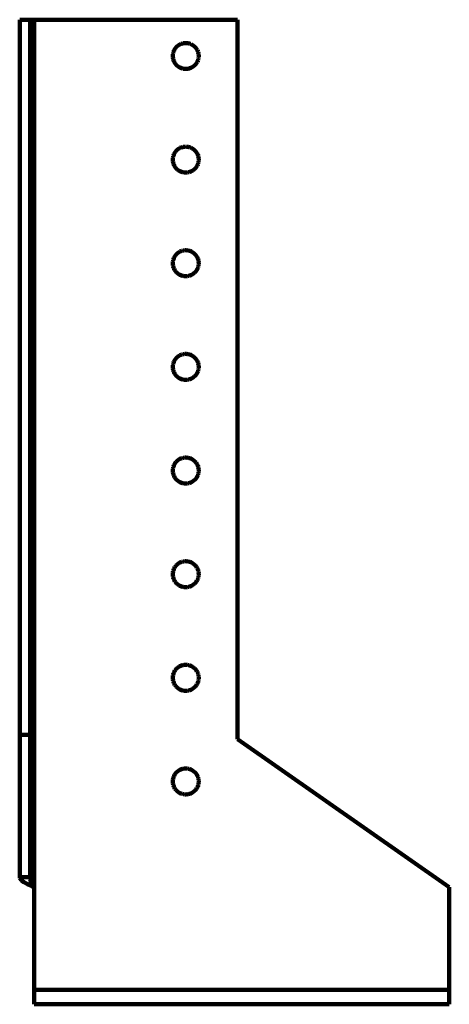
# Model space of a CAD drawing. Units: millimetres. Extents: x -98 to 92, y -80 to 93.
# Drawn here: x 48 to 92, y -7 to 93 of the extents above; entities that cross this region are included whole.
import ezdxf

# ---------------------------------------------------------------- set-up
doc = ezdxf.new("R2010")
doc.units = ezdxf.units.MM
doc.layers.add('ProfileEdges', color=7, linetype='Continuous')

msp = doc.modelspace()

# ---------------------------------------------------------------- linework, layer by layer
at = {"layer": 'ProfileEdges', "lineweight": 211}
for p, q in [((49.206, 92.92), (48.156, 92.92)), ((48.156, 92.92), (48.156, 20.471)), ((49.206, 92.92), (49.206, 20.471)), ((49.206, 92.92), (49.626, 92.92)), ((49.626, 5.031), (49.626, 92.92)), ((70.206, 92.92), (49.626, 92.92)), ((70.206, 20.029), (70.206, 92.92)), ((63.779, 89.826), (63.744, 89.748)), ((63.82, 89.902), (63.779, 89.826)), ((63.865, 89.975), (63.82, 89.902)), ((63.915, 90.044), (63.865, 89.975)), ((63.97, 90.111), (63.915, 90.044)), ((64.028, 90.174), (63.97, 90.111)), ((64.091, 90.232), (64.028, 90.174)), ((64.157, 90.287), (64.091, 90.232)), ((64.227, 90.337), (64.157, 90.287)), ((64.3, 90.382), (64.227, 90.337)), ((64.376, 90.423), (64.3, 90.382)), ((64.454, 90.458), (64.376, 90.423)), ((64.534, 90.488), (64.454, 90.458)), ((64.617, 90.513), (64.534, 90.488)), ((64.7, 90.533), (64.617, 90.513)), ((64.785, 90.547), (64.7, 90.533)), ((64.87, 90.555), (64.785, 90.547)), ((64.956, 90.558), (64.87, 90.555)), ((65.042, 90.555), (64.956, 90.558)), ((65.128, 90.547), (65.042, 90.555)), ((65.212, 90.533), (65.128, 90.547)), ((65.296, 90.513), (65.212, 90.533)), ((65.378, 90.488), (65.296, 90.513)), ((65.459, 90.458), (65.378, 90.488)), ((65.537, 90.423), (65.459, 90.458)), ((65.613, 90.382), (65.537, 90.423)), ((65.686, 90.337), (65.613, 90.382)), ((65.755, 90.287), (65.686, 90.337)), ((65.822, 90.232), (65.755, 90.287)), ((65.884, 90.174), (65.822, 90.232)), ((65.943, 90.111), (65.884, 90.174)), ((65.998, 90.044), (65.943, 90.111)), ((66.048, 89.975), (65.998, 90.044)), ((66.093, 89.902), (66.048, 89.975)), ((66.133, 89.826), (66.093, 89.902)), ((66.169, 89.748), (66.133, 89.826)), ((63.647, 89.331), (63.644, 89.245)), ((63.644, 89.245), (63.647, 89.16)), ((63.655, 89.417), (63.647, 89.331)), ((63.647, 89.16), (63.655, 89.074)), ((63.669, 89.501), (63.655, 89.417)), ((63.655, 89.074), (63.669, 88.989)), ((63.689, 89.585), (63.669, 89.501)), ((63.669, 88.989), (63.689, 88.906)), ((63.713, 89.667), (63.689, 89.585)), ((63.689, 88.906), (63.713, 88.824)), ((63.744, 89.748), (63.713, 89.667)), ((63.713, 88.824), (63.744, 88.743)), ((66.199, 89.667), (66.169, 89.748)), ((66.169, 88.743), (66.199, 88.824)), ((66.224, 89.585), (66.199, 89.667)), ((66.199, 88.824), (66.224, 88.906)), ((66.244, 89.501), (66.224, 89.585)), ((66.224, 88.906), (66.244, 88.989)), ((66.258, 89.417), (66.244, 89.501)), ((66.244, 88.989), (66.258, 89.074)), ((66.266, 89.331), (66.258, 89.417)), ((66.258, 89.074), (66.266, 89.16)), ((66.269, 89.245), (66.266, 89.331)), ((66.266, 89.16), (66.269, 89.245)), ((63.744, 88.743), (63.779, 88.665)), ((63.779, 88.665), (63.82, 88.589)), ((63.82, 88.589), (63.865, 88.516)), ((63.865, 88.516), (63.915, 88.446)), ((63.915, 88.446), (63.97, 88.38)), ((63.97, 88.38), (64.028, 88.317)), ((64.028, 88.317), (64.091, 88.259)), ((64.091, 88.259), (64.157, 88.204)), ((64.157, 88.204), (64.227, 88.154)), ((64.227, 88.154), (64.3, 88.109)), ((64.3, 88.109), (64.376, 88.068)), ((64.376, 88.068), (64.454, 88.033)), ((64.454, 88.033), (64.534, 88.003)), ((64.534, 88.003), (64.617, 87.978)), ((64.617, 87.978), (64.7, 87.958)), ((64.7, 87.958), (64.785, 87.944)), ((64.785, 87.944), (64.87, 87.936)), ((64.87, 87.936), (64.956, 87.933)), ((64.956, 87.933), (65.042, 87.936)), ((65.042, 87.936), (65.128, 87.944)), ((65.128, 87.944), (65.212, 87.958)), ((65.212, 87.958), (65.296, 87.978)), ((65.296, 87.978), (65.378, 88.003)), ((65.378, 88.003), (65.459, 88.033)), ((65.459, 88.033), (65.537, 88.068)), ((65.537, 88.068), (65.613, 88.109)), ((65.613, 88.109), (65.686, 88.154)), ((65.686, 88.154), (65.755, 88.204)), ((65.755, 88.204), (65.822, 88.259)), ((65.822, 88.259), (65.884, 88.317)), ((65.884, 88.317), (65.943, 88.38)), ((65.943, 88.38), (65.998, 88.446)), ((65.998, 88.446), (66.048, 88.516)), ((66.048, 88.516), (66.093, 88.589)), ((66.093, 88.589), (66.133, 88.665)), ((66.133, 88.665), (66.169, 88.743)), ((64.227, 79.837), (64.157, 79.787)), ((64.3, 79.882), (64.227, 79.837)), ((64.376, 79.923), (64.3, 79.882)), ((64.454, 79.958), (64.376, 79.923)), ((64.534, 79.988), (64.454, 79.958)), ((64.617, 80.013), (64.534, 79.988)), ((64.7, 80.033), (64.617, 80.013)), ((64.785, 80.047), (64.7, 80.033)), ((64.87, 80.055), (64.785, 80.047)), ((64.956, 80.058), (64.87, 80.055)), ((65.042, 80.055), (64.956, 80.058)), ((65.128, 80.047), (65.042, 80.055)), ((65.212, 80.033), (65.128, 80.047)), ((65.296, 80.013), (65.212, 80.033)), ((65.378, 79.988), (65.296, 80.013)), ((65.459, 79.958), (65.378, 79.988)), ((65.537, 79.923), (65.459, 79.958)), ((65.613, 79.882), (65.537, 79.923)), ((65.686, 79.837), (65.613, 79.882)), ((65.755, 79.787), (65.686, 79.837)), ((63.647, 78.831), (63.644, 78.745)), ((63.655, 78.917), (63.647, 78.831)), ((63.669, 79.001), (63.655, 78.917)), ((63.689, 79.085), (63.669, 79.001)), ((63.713, 79.167), (63.689, 79.085)), ((63.744, 79.248), (63.713, 79.167)), ((63.779, 79.326), (63.744, 79.248)), ((63.82, 79.402), (63.779, 79.326)), ((63.865, 79.475), (63.82, 79.402)), ((63.915, 79.544), (63.865, 79.475)), ((63.97, 79.611), (63.915, 79.544)), ((64.028, 79.674), (63.97, 79.611)), ((64.091, 79.732), (64.028, 79.674)), ((64.157, 79.787), (64.091, 79.732)), ((65.822, 79.732), (65.755, 79.787)), ((65.884, 79.674), (65.822, 79.732)), ((65.943, 79.611), (65.884, 79.674)), ((65.998, 79.544), (65.943, 79.611)), ((66.048, 79.475), (65.998, 79.544)), ((66.093, 79.402), (66.048, 79.475)), ((66.133, 79.326), (66.093, 79.402)), ((66.169, 79.248), (66.133, 79.326)), ((66.199, 79.167), (66.169, 79.248)), ((66.224, 79.085), (66.199, 79.167)), ((66.244, 79.001), (66.224, 79.085)), ((66.258, 78.917), (66.244, 79.001)), ((66.266, 78.831), (66.258, 78.917)), ((66.269, 78.745), (66.266, 78.831)), ((63.644, 78.745), (63.647, 78.66)), ((63.647, 78.66), (63.655, 78.574)), ((63.655, 78.574), (63.669, 78.489)), ((63.669, 78.489), (63.689, 78.406)), ((63.689, 78.406), (63.713, 78.324)), ((63.713, 78.324), (63.744, 78.243)), ((63.744, 78.243), (63.779, 78.165)), ((63.779, 78.165), (63.82, 78.089)), ((63.82, 78.089), (63.865, 78.016)), ((63.865, 78.016), (63.915, 77.946)), ((63.915, 77.946), (63.97, 77.88)), ((63.97, 77.88), (64.028, 77.817)), ((64.028, 77.817), (64.091, 77.759)), ((65.822, 77.759), (65.884, 77.817)), ((65.884, 77.817), (65.943, 77.88)), ((65.943, 77.88), (65.998, 77.946)), ((65.998, 77.946), (66.048, 78.016)), ((66.048, 78.016), (66.093, 78.089)), ((66.093, 78.089), (66.133, 78.165)), ((66.133, 78.165), (66.169, 78.243)), ((66.169, 78.243), (66.199, 78.324)), ((66.199, 78.324), (66.224, 78.406)), ((66.224, 78.406), (66.244, 78.489)), ((66.244, 78.489), (66.258, 78.574)), ((66.258, 78.574), (66.266, 78.66)), ((66.266, 78.66), (66.269, 78.745)), ((64.091, 77.759), (64.157, 77.704)), ((64.157, 77.704), (64.227, 77.654)), ((64.227, 77.654), (64.3, 77.609)), ((64.3, 77.609), (64.376, 77.568)), ((64.376, 77.568), (64.454, 77.533)), ((64.454, 77.533), (64.534, 77.503)), ((64.534, 77.503), (64.617, 77.478)), ((64.617, 77.478), (64.7, 77.458)), ((64.7, 77.458), (64.785, 77.444)), ((64.785, 77.444), (64.87, 77.436)), ((64.87, 77.436), (64.956, 77.433)), ((64.956, 77.433), (65.042, 77.436)), ((65.042, 77.436), (65.128, 77.444)), ((65.128, 77.444), (65.212, 77.458)), ((65.212, 77.458), (65.296, 77.478)), ((65.296, 77.478), (65.378, 77.503)), ((65.378, 77.503), (65.459, 77.533)), ((65.459, 77.533), (65.537, 77.568)), ((65.537, 77.568), (65.613, 77.609)), ((65.613, 77.609), (65.686, 77.654)), ((65.686, 77.654), (65.755, 77.704)), ((65.755, 77.704), (65.822, 77.759)), ((63.82, 68.902), (63.779, 68.826)), ((63.865, 68.975), (63.82, 68.902)), ((63.915, 69.044), (63.865, 68.975)), ((63.97, 69.111), (63.915, 69.044)), ((64.028, 69.174), (63.97, 69.111)), ((64.091, 69.232), (64.028, 69.174)), ((64.157, 69.287), (64.091, 69.232)), ((64.227, 69.337), (64.157, 69.287)), ((64.3, 69.382), (64.227, 69.337)), ((64.376, 69.423), (64.3, 69.382)), ((64.454, 69.458), (64.376, 69.423)), ((64.534, 69.488), (64.454, 69.458)), ((64.617, 69.513), (64.534, 69.488)), ((64.7, 69.533), (64.617, 69.513)), ((64.785, 69.547), (64.7, 69.533)), ((64.87, 69.555), (64.785, 69.547)), ((64.956, 69.558), (64.87, 69.555)), ((65.042, 69.555), (64.956, 69.558)), ((65.128, 69.547), (65.042, 69.555)), ((65.212, 69.533), (65.128, 69.547)), ((65.296, 69.513), (65.212, 69.533)), ((65.378, 69.488), (65.296, 69.513)), ((65.459, 69.458), (65.378, 69.488)), ((65.537, 69.423), (65.459, 69.458)), ((65.613, 69.382), (65.537, 69.423)), ((65.686, 69.337), (65.613, 69.382)), ((65.755, 69.287), (65.686, 69.337)), ((65.822, 69.232), (65.755, 69.287)), ((65.884, 69.174), (65.822, 69.232)), ((65.943, 69.111), (65.884, 69.174)), ((65.998, 69.044), (65.943, 69.111)), ((66.048, 68.975), (65.998, 69.044)), ((66.093, 68.902), (66.048, 68.975)), ((66.133, 68.826), (66.093, 68.902)), ((63.647, 68.331), (63.644, 68.245)), ((63.644, 68.245), (63.647, 68.16)), ((63.655, 68.417), (63.647, 68.331)), ((63.647, 68.16), (63.655, 68.074)), ((63.669, 68.501), (63.655, 68.417)), ((63.655, 68.074), (63.669, 67.989)), ((63.689, 68.585), (63.669, 68.501)), ((63.669, 67.989), (63.689, 67.906)), ((63.713, 68.667), (63.689, 68.585)), ((63.689, 67.906), (63.713, 67.824)), ((63.744, 68.748), (63.713, 68.667)), ((63.779, 68.826), (63.744, 68.748)), ((66.169, 68.748), (66.133, 68.826)), ((66.199, 68.667), (66.169, 68.748)), ((66.224, 68.585), (66.199, 68.667)), ((66.199, 67.824), (66.224, 67.906)), ((66.244, 68.501), (66.224, 68.585)), ((66.224, 67.906), (66.244, 67.989)), ((66.258, 68.417), (66.244, 68.501)), ((66.244, 67.989), (66.258, 68.074)), ((66.266, 68.331), (66.258, 68.417)), ((66.258, 68.074), (66.266, 68.16)), ((66.269, 68.245), (66.266, 68.331)), ((66.266, 68.16), (66.269, 68.245)), ((63.713, 67.824), (63.744, 67.743)), ((63.744, 67.743), (63.779, 67.665)), ((63.779, 67.665), (63.82, 67.589)), ((63.82, 67.589), (63.865, 67.516)), ((63.865, 67.516), (63.915, 67.446)), ((63.915, 67.446), (63.97, 67.38)), ((63.97, 67.38), (64.028, 67.317)), ((64.028, 67.317), (64.091, 67.259)), ((64.091, 67.259), (64.157, 67.204)), ((64.157, 67.204), (64.227, 67.154)), ((64.227, 67.154), (64.3, 67.109)), ((64.3, 67.109), (64.376, 67.068)), ((64.376, 67.068), (64.454, 67.033)), ((64.454, 67.033), (64.534, 67.003)), ((64.534, 67.003), (64.617, 66.978)), ((64.617, 66.978), (64.7, 66.958)), ((64.7, 66.958), (64.785, 66.944)), ((64.785, 66.944), (64.87, 66.936)), ((64.87, 66.936), (64.956, 66.933)), ((64.956, 66.933), (65.042, 66.936)), ((65.042, 66.936), (65.128, 66.944)), ((65.128, 66.944), (65.212, 66.958)), ((65.212, 66.958), (65.296, 66.978)), ((65.296, 66.978), (65.378, 67.003)), ((65.378, 67.003), (65.459, 67.033)), ((65.459, 67.033), (65.537, 67.068)), ((65.537, 67.068), (65.613, 67.109)), ((65.613, 67.109), (65.686, 67.154)), ((65.686, 67.154), (65.755, 67.204)), ((65.755, 67.204), (65.822, 67.259)), ((65.822, 67.259), (65.884, 67.317)), ((65.884, 67.317), (65.943, 67.38)), ((65.943, 67.38), (65.998, 67.446)), ((65.998, 67.446), (66.048, 67.516)), ((66.048, 67.516), (66.093, 67.589)), ((66.093, 67.589), (66.133, 67.665)), ((66.133, 67.665), (66.169, 67.743)), ((66.169, 67.743), (66.199, 67.824)), ((64.3, 58.882), (64.227, 58.837)), ((64.376, 58.923), (64.3, 58.882)), ((64.454, 58.958), (64.376, 58.923)), ((64.534, 58.988), (64.454, 58.958)), ((64.617, 59.013), (64.534, 58.988)), ((64.7, 59.033), (64.617, 59.013)), ((64.785, 59.047), (64.7, 59.033)), ((64.87, 59.055), (64.785, 59.047)), ((64.956, 59.058), (64.87, 59.055)), ((65.042, 59.055), (64.956, 59.058)), ((65.128, 59.047), (65.042, 59.055)), ((65.212, 59.033), (65.128, 59.047)), ((65.296, 59.013), (65.212, 59.033)), ((65.378, 58.988), (65.296, 59.013)), ((65.459, 58.958), (65.378, 58.988)), ((65.537, 58.923), (65.459, 58.958)), ((65.613, 58.882), (65.537, 58.923)), ((65.686, 58.837), (65.613, 58.882)), ((63.655, 57.917), (63.647, 57.831)), ((63.669, 58.001), (63.655, 57.917)), ((63.689, 58.085), (63.669, 58.001)), ((63.713, 58.167), (63.689, 58.085)), ((63.744, 58.248), (63.713, 58.167)), ((63.779, 58.326), (63.744, 58.248)), ((63.82, 58.402), (63.779, 58.326)), ((63.865, 58.475), (63.82, 58.402)), ((63.915, 58.544), (63.865, 58.475)), ((63.97, 58.611), (63.915, 58.544)), ((64.028, 58.674), (63.97, 58.611)), ((64.091, 58.732), (64.028, 58.674)), ((64.157, 58.787), (64.091, 58.732)), ((64.227, 58.837), (64.157, 58.787)), ((65.755, 58.787), (65.686, 58.837)), ((65.822, 58.732), (65.755, 58.787)), ((65.884, 58.674), (65.822, 58.732)), ((65.943, 58.611), (65.884, 58.674)), ((65.998, 58.544), (65.943, 58.611)), ((66.048, 58.475), (65.998, 58.544)), ((66.093, 58.402), (66.048, 58.475)), ((66.133, 58.326), (66.093, 58.402)), ((66.169, 58.248), (66.133, 58.326)), ((66.199, 58.167), (66.169, 58.248)), ((66.224, 58.085), (66.199, 58.167)), ((66.244, 58.001), (66.224, 58.085)), ((66.258, 57.917), (66.244, 58.001)), ((66.266, 57.831), (66.258, 57.917)), ((63.647, 57.831), (63.644, 57.745)), ((63.644, 57.745), (63.647, 57.66)), ((63.647, 57.66), (63.655, 57.574)), ((63.655, 57.574), (63.669, 57.489)), ((63.669, 57.489), (63.689, 57.406)), ((63.689, 57.406), (63.713, 57.324)), ((63.713, 57.324), (63.744, 57.243)), ((63.744, 57.243), (63.779, 57.165)), ((63.779, 57.165), (63.82, 57.089)), ((63.82, 57.089), (63.865, 57.016)), ((63.865, 57.016), (63.915, 56.946)), ((63.915, 56.946), (63.97, 56.88)), ((63.97, 56.88), (64.028, 56.817)), ((65.884, 56.817), (65.943, 56.88)), ((65.943, 56.88), (65.998, 56.946)), ((65.998, 56.946), (66.048, 57.016)), ((66.048, 57.016), (66.093, 57.089)), ((66.093, 57.089), (66.133, 57.165)), ((66.133, 57.165), (66.169, 57.243)), ((66.169, 57.243), (66.199, 57.324)), ((66.199, 57.324), (66.224, 57.406)), ((66.224, 57.406), (66.244, 57.489)), ((66.244, 57.489), (66.258, 57.574)), ((66.258, 57.574), (66.266, 57.66)), ((66.269, 57.745), (66.266, 57.831)), ((66.266, 57.66), (66.269, 57.745)), ((64.028, 56.817), (64.091, 56.759)), ((64.091, 56.759), (64.157, 56.704)), ((64.157, 56.704), (64.227, 56.654)), ((64.227, 56.654), (64.3, 56.609)), ((64.3, 56.609), (64.376, 56.568)), ((64.376, 56.568), (64.454, 56.533)), ((64.454, 56.533), (64.534, 56.503)), ((64.534, 56.503), (64.617, 56.478)), ((64.617, 56.478), (64.7, 56.458)), ((64.7, 56.458), (64.785, 56.444)), ((64.785, 56.444), (64.87, 56.436)), ((64.87, 56.436), (64.956, 56.433)), ((64.956, 56.433), (65.042, 56.436)), ((65.042, 56.436), (65.128, 56.444)), ((65.128, 56.444), (65.212, 56.458)), ((65.212, 56.458), (65.296, 56.478)), ((65.296, 56.478), (65.378, 56.503)), ((65.378, 56.503), (65.459, 56.533)), ((65.459, 56.533), (65.537, 56.568)), ((65.537, 56.568), (65.613, 56.609)), ((65.613, 56.609), (65.686, 56.654)), ((65.686, 56.654), (65.755, 56.704)), ((65.755, 56.704), (65.822, 56.759)), ((65.822, 56.759), (65.884, 56.817)), ((63.82, 47.902), (63.779, 47.826)), ((63.865, 47.975), (63.82, 47.902)), ((63.915, 48.044), (63.865, 47.975)), ((63.97, 48.111), (63.915, 48.044)), ((64.028, 48.174), (63.97, 48.111)), ((64.091, 48.232), (64.028, 48.174)), ((64.157, 48.287), (64.091, 48.232)), ((64.227, 48.337), (64.157, 48.287)), ((64.3, 48.382), (64.227, 48.337)), ((64.376, 48.423), (64.3, 48.382)), ((64.454, 48.458), (64.376, 48.423)), ((64.534, 48.488), (64.454, 48.458)), ((64.617, 48.513), (64.534, 48.488)), ((64.7, 48.533), (64.617, 48.513)), ((64.785, 48.547), (64.7, 48.533)), ((64.87, 48.555), (64.785, 48.547)), ((64.956, 48.558), (64.87, 48.555)), ((65.042, 48.555), (64.956, 48.558)), ((65.128, 48.547), (65.042, 48.555)), ((65.212, 48.533), (65.128, 48.547)), ((65.296, 48.513), (65.212, 48.533)), ((65.378, 48.488), (65.296, 48.513)), ((65.459, 48.458), (65.378, 48.488)), ((65.537, 48.423), (65.459, 48.458)), ((65.613, 48.382), (65.537, 48.423)), ((65.686, 48.337), (65.613, 48.382)), ((65.755, 48.287), (65.686, 48.337)), ((65.822, 48.232), (65.755, 48.287)), ((65.884, 48.174), (65.822, 48.232)), ((65.943, 48.111), (65.884, 48.174)), ((65.998, 48.044), (65.943, 48.111)), ((66.048, 47.975), (65.998, 48.044)), ((66.093, 47.902), (66.048, 47.975)), ((66.133, 47.826), (66.093, 47.902)), ((63.647, 47.331), (63.644, 47.245)), ((63.644, 47.245), (63.647, 47.16)), ((63.655, 47.417), (63.647, 47.331)), ((63.647, 47.16), (63.655, 47.074)), ((63.669, 47.501), (63.655, 47.417)), ((63.655, 47.074), (63.669, 46.989)), ((63.689, 47.585), (63.669, 47.501)), ((63.669, 46.989), (63.689, 46.906)), ((63.713, 47.667), (63.689, 47.585)), ((63.689, 46.906), (63.713, 46.824)), ((63.744, 47.748), (63.713, 47.667)), ((63.779, 47.826), (63.744, 47.748)), ((66.169, 47.748), (66.133, 47.826)), ((66.199, 47.667), (66.169, 47.748)), ((66.224, 47.585), (66.199, 47.667)), ((66.199, 46.824), (66.224, 46.906)), ((66.244, 47.501), (66.224, 47.585)), ((66.224, 46.906), (66.244, 46.989)), ((66.258, 47.417), (66.244, 47.501)), ((66.244, 46.989), (66.258, 47.074)), ((66.266, 47.331), (66.258, 47.417)), ((66.258, 47.074), (66.266, 47.16)), ((66.269, 47.245), (66.266, 47.331)), ((66.266, 47.16), (66.269, 47.245)), ((63.713, 46.824), (63.744, 46.743)), ((63.744, 46.743), (63.779, 46.665)), ((63.779, 46.665), (63.82, 46.589)), ((63.82, 46.589), (63.865, 46.516)), ((63.865, 46.516), (63.915, 46.446)), ((63.915, 46.446), (63.97, 46.38)), ((63.97, 46.38), (64.028, 46.317)), ((64.028, 46.317), (64.091, 46.259)), ((64.091, 46.259), (64.157, 46.204)), ((64.157, 46.204), (64.227, 46.154)), ((64.227, 46.154), (64.3, 46.109)), ((64.3, 46.109), (64.376, 46.068)), ((64.376, 46.068), (64.454, 46.033)), ((64.454, 46.033), (64.534, 46.003)), ((64.534, 46.003), (64.617, 45.978)), ((64.617, 45.978), (64.7, 45.958)), ((64.7, 45.958), (64.785, 45.944)), ((64.785, 45.944), (64.87, 45.936)), ((64.87, 45.936), (64.956, 45.933)), ((64.956, 45.933), (65.042, 45.936)), ((65.042, 45.936), (65.128, 45.944)), ((65.128, 45.944), (65.212, 45.958)), ((65.212, 45.958), (65.296, 45.978)), ((65.296, 45.978), (65.378, 46.003)), ((65.378, 46.003), (65.459, 46.033)), ((65.459, 46.033), (65.537, 46.068)), ((65.537, 46.068), (65.613, 46.109)), ((65.613, 46.109), (65.686, 46.154)), ((65.686, 46.154), (65.755, 46.204)), ((65.755, 46.204), (65.822, 46.259)), ((65.822, 46.259), (65.884, 46.317)), ((65.884, 46.317), (65.943, 46.38)), ((65.943, 46.38), (65.998, 46.446)), ((65.998, 46.446), (66.048, 46.516)), ((66.048, 46.516), (66.093, 46.589)), ((66.093, 46.589), (66.133, 46.665)), ((66.133, 46.665), (66.169, 46.743)), ((66.169, 46.743), (66.199, 46.824)), ((64.376, 37.923), (64.3, 37.882)), ((64.454, 37.958), (64.376, 37.923)), ((64.534, 37.988), (64.454, 37.958)), ((64.617, 38.013), (64.534, 37.988)), ((64.7, 38.033), (64.617, 38.013)), ((64.785, 38.047), (64.7, 38.033)), ((64.87, 38.055), (64.785, 38.047)), ((64.956, 38.058), (64.87, 38.055)), ((65.042, 38.055), (64.956, 38.058)), ((65.128, 38.047), (65.042, 38.055)), ((65.212, 38.033), (65.128, 38.047)), ((65.296, 38.013), (65.212, 38.033)), ((65.378, 37.988), (65.296, 38.013)), ((65.459, 37.958), (65.378, 37.988)), ((65.537, 37.923), (65.459, 37.958)), ((65.613, 37.882), (65.537, 37.923)), ((63.655, 36.917), (63.647, 36.831)), ((63.669, 37.001), (63.655, 36.917)), ((63.689, 37.085), (63.669, 37.001)), ((63.713, 37.167), (63.689, 37.085)), ((63.744, 37.248), (63.713, 37.167)), ((63.779, 37.326), (63.744, 37.248)), ((63.82, 37.402), (63.779, 37.326)), ((63.865, 37.475), (63.82, 37.402)), ((63.915, 37.544), (63.865, 37.475)), ((63.97, 37.611), (63.915, 37.544)), ((64.028, 37.674), (63.97, 37.611)), ((64.091, 37.732), (64.028, 37.674)), ((64.157, 37.787), (64.091, 37.732)), ((64.227, 37.837), (64.157, 37.787)), ((64.3, 37.882), (64.227, 37.837)), ((65.686, 37.837), (65.613, 37.882)), ((65.755, 37.787), (65.686, 37.837)), ((65.822, 37.732), (65.755, 37.787)), ((65.884, 37.674), (65.822, 37.732)), ((65.943, 37.611), (65.884, 37.674)), ((65.998, 37.544), (65.943, 37.611)), ((66.048, 37.475), (65.998, 37.544)), ((66.093, 37.402), (66.048, 37.475)), ((66.133, 37.326), (66.093, 37.402)), ((66.169, 37.248), (66.133, 37.326)), ((66.199, 37.167), (66.169, 37.248)), ((66.224, 37.085), (66.199, 37.167)), ((66.244, 37.001), (66.224, 37.085)), ((66.258, 36.917), (66.244, 37.001)), ((66.266, 36.831), (66.258, 36.917)), ((63.647, 36.831), (63.644, 36.745)), ((63.644, 36.745), (63.647, 36.66)), ((63.647, 36.66), (63.655, 36.574)), ((63.655, 36.574), (63.669, 36.489)), ((63.669, 36.489), (63.689, 36.406)), ((63.689, 36.406), (63.713, 36.324)), ((63.713, 36.324), (63.744, 36.243)), ((63.744, 36.243), (63.779, 36.165)), ((63.779, 36.165), (63.82, 36.089)), ((63.82, 36.089), (63.865, 36.016)), ((63.865, 36.016), (63.915, 35.946)), ((63.915, 35.946), (63.97, 35.88)), ((65.943, 35.88), (65.998, 35.946)), ((65.998, 35.946), (66.048, 36.016)), ((66.048, 36.016), (66.093, 36.089)), ((66.093, 36.089), (66.133, 36.165)), ((66.133, 36.165), (66.169, 36.243)), ((66.169, 36.243), (66.199, 36.324)), ((66.199, 36.324), (66.224, 36.406)), ((66.224, 36.406), (66.244, 36.489)), ((66.244, 36.489), (66.258, 36.574)), ((66.258, 36.574), (66.266, 36.66)), ((66.269, 36.745), (66.266, 36.831)), ((66.266, 36.66), (66.269, 36.745)), ((63.97, 35.88), (64.028, 35.817)), ((64.028, 35.817), (64.091, 35.759)), ((64.091, 35.759), (64.157, 35.704)), ((64.157, 35.704), (64.227, 35.654)), ((64.227, 35.654), (64.3, 35.609)), ((64.3, 35.609), (64.376, 35.568)), ((64.376, 35.568), (64.454, 35.533)), ((64.454, 35.533), (64.534, 35.503)), ((64.534, 35.503), (64.617, 35.478)), ((64.617, 35.478), (64.7, 35.458)), ((64.7, 35.458), (64.785, 35.444)), ((64.785, 35.444), (64.87, 35.436)), ((64.87, 35.436), (64.956, 35.433)), ((64.956, 35.433), (65.042, 35.436)), ((65.042, 35.436), (65.128, 35.444)), ((65.128, 35.444), (65.212, 35.458)), ((65.212, 35.458), (65.296, 35.478)), ((65.296, 35.478), (65.378, 35.503)), ((65.378, 35.503), (65.459, 35.533)), ((65.459, 35.533), (65.537, 35.568)), ((65.537, 35.568), (65.613, 35.609)), ((65.613, 35.609), (65.686, 35.654)), ((65.686, 35.654), (65.755, 35.704)), ((65.755, 35.704), (65.822, 35.759)), ((65.822, 35.759), (65.884, 35.817)), ((65.884, 35.817), (65.943, 35.88)), ((63.865, 26.975), (63.82, 26.902)), ((63.915, 27.044), (63.865, 26.975)), ((63.97, 27.111), (63.915, 27.044)), ((64.028, 27.174), (63.97, 27.111)), ((64.091, 27.232), (64.028, 27.174)), ((64.157, 27.287), (64.091, 27.232)), ((64.227, 27.337), (64.157, 27.287)), ((64.3, 27.382), (64.227, 27.337)), ((64.376, 27.423), (64.3, 27.382)), ((64.454, 27.458), (64.376, 27.423)), ((64.534, 27.488), (64.454, 27.458)), ((64.617, 27.513), (64.534, 27.488)), ((64.7, 27.533), (64.617, 27.513)), ((64.785, 27.547), (64.7, 27.533)), ((64.87, 27.555), (64.785, 27.547)), ((64.956, 27.558), (64.87, 27.555)), ((65.042, 27.555), (64.956, 27.558)), ((65.128, 27.547), (65.042, 27.555)), ((65.212, 27.533), (65.128, 27.547)), ((65.296, 27.513), (65.212, 27.533)), ((65.378, 27.488), (65.296, 27.513)), ((65.459, 27.458), (65.378, 27.488)), ((65.537, 27.423), (65.459, 27.458)), ((65.613, 27.382), (65.537, 27.423)), ((65.686, 27.337), (65.613, 27.382)), ((65.755, 27.287), (65.686, 27.337)), ((65.822, 27.232), (65.755, 27.287)), ((65.884, 27.174), (65.822, 27.232)), ((65.943, 27.111), (65.884, 27.174)), ((65.998, 27.044), (65.943, 27.111)), ((66.048, 26.975), (65.998, 27.044)), ((66.093, 26.902), (66.048, 26.975)), ((63.647, 26.331), (63.644, 26.245)), ((63.644, 26.245), (63.647, 26.16)), ((63.655, 26.417), (63.647, 26.331)), ((63.647, 26.16), (63.655, 26.074)), ((63.669, 26.501), (63.655, 26.417)), ((63.655, 26.074), (63.669, 25.989)), ((63.689, 26.585), (63.669, 26.501)), ((63.669, 25.989), (63.689, 25.906)), ((63.713, 26.667), (63.689, 26.585)), ((63.744, 26.748), (63.713, 26.667)), ((63.779, 26.826), (63.744, 26.748)), ((63.82, 26.902), (63.779, 26.826)), ((66.133, 26.826), (66.093, 26.902)), ((66.169, 26.748), (66.133, 26.826)), ((66.199, 26.667), (66.169, 26.748)), ((66.224, 26.585), (66.199, 26.667)), ((66.244, 26.501), (66.224, 26.585)), ((66.224, 25.906), (66.244, 25.989)), ((66.258, 26.417), (66.244, 26.501)), ((66.244, 25.989), (66.258, 26.074)), ((66.266, 26.331), (66.258, 26.417)), ((66.258, 26.074), (66.266, 26.16)), ((66.269, 26.245), (66.266, 26.331)), ((66.266, 26.16), (66.269, 26.245)), ((63.689, 25.906), (63.713, 25.824)), ((63.713, 25.824), (63.744, 25.743)), ((63.744, 25.743), (63.779, 25.665)), ((63.779, 25.665), (63.82, 25.589)), ((63.82, 25.589), (63.865, 25.516)), ((63.865, 25.516), (63.915, 25.446)), ((63.915, 25.446), (63.97, 25.38)), ((63.97, 25.38), (64.028, 25.317)), ((64.028, 25.317), (64.091, 25.259)), ((64.091, 25.259), (64.157, 25.204)), ((64.157, 25.204), (64.227, 25.154)), ((64.227, 25.154), (64.3, 25.109)), ((64.3, 25.109), (64.376, 25.068)), ((64.376, 25.068), (64.454, 25.033)), ((64.454, 25.033), (64.534, 25.003)), ((64.534, 25.003), (64.617, 24.978)), ((64.617, 24.978), (64.7, 24.958)), ((64.7, 24.958), (64.785, 24.944)), ((64.785, 24.944), (64.87, 24.936)), ((65.042, 24.936), (65.128, 24.944)), ((65.128, 24.944), (65.212, 24.958)), ((65.212, 24.958), (65.296, 24.978)), ((65.296, 24.978), (65.378, 25.003)), ((65.378, 25.003), (65.459, 25.033)), ((65.459, 25.033), (65.537, 25.068)), ((65.537, 25.068), (65.613, 25.109)), ((65.613, 25.109), (65.686, 25.154)), ((65.686, 25.154), (65.755, 25.204)), ((65.755, 25.204), (65.822, 25.259)), ((65.822, 25.259), (65.884, 25.317)), ((65.884, 25.317), (65.943, 25.38)), ((65.943, 25.38), (65.998, 25.446)), ((65.998, 25.446), (66.048, 25.516)), ((66.048, 25.516), (66.093, 25.589)), ((66.093, 25.589), (66.133, 25.665)), ((66.133, 25.665), (66.169, 25.743)), ((66.169, 25.743), (66.199, 25.824)), ((66.199, 25.824), (66.224, 25.906)), ((64.87, 24.936), (64.956, 24.933)), ((64.956, 24.933), (65.042, 24.936)), ((48.156, 20.471), (48.156, 6.059)), ((49.206, 20.471), (48.156, 20.471)), ((49.206, 20.471), (49.206, 6.059)), ((91.626, 5.031), (70.206, 20.029)), ((64.454, 16.958), (64.376, 16.923)), ((64.534, 16.988), (64.454, 16.958)), ((64.617, 17.013), (64.534, 16.988)), ((64.7, 17.033), (64.617, 17.013)), ((64.785, 17.047), (64.7, 17.033)), ((64.87, 17.055), (64.785, 17.047)), ((64.956, 17.058), (64.87, 17.055)), ((65.042, 17.055), (64.956, 17.058)), ((65.128, 17.047), (65.042, 17.055)), ((65.212, 17.033), (65.128, 17.047)), ((65.296, 17.013), (65.212, 17.033)), ((65.378, 16.988), (65.296, 17.013)), ((65.459, 16.958), (65.378, 16.988)), ((65.537, 16.923), (65.459, 16.958)), ((63.669, 16.001), (63.655, 15.917)), ((63.689, 16.085), (63.669, 16.001)), ((63.713, 16.167), (63.689, 16.085)), ((63.744, 16.248), (63.713, 16.167)), ((63.779, 16.326), (63.744, 16.248)), ((63.82, 16.402), (63.779, 16.326)), ((63.865, 16.475), (63.82, 16.402)), ((63.915, 16.544), (63.865, 16.475)), ((63.97, 16.611), (63.915, 16.544)), ((64.028, 16.674), (63.97, 16.611)), ((64.091, 16.732), (64.028, 16.674)), ((64.157, 16.787), (64.091, 16.732)), ((64.227, 16.837), (64.157, 16.787)), ((64.3, 16.882), (64.227, 16.837)), ((64.376, 16.923), (64.3, 16.882)), ((65.613, 16.882), (65.537, 16.923)), ((65.686, 16.837), (65.613, 16.882)), ((65.755, 16.787), (65.686, 16.837)), ((65.822, 16.732), (65.755, 16.787)), ((65.884, 16.674), (65.822, 16.732)), ((65.943, 16.611), (65.884, 16.674)), ((65.998, 16.544), (65.943, 16.611)), ((66.048, 16.475), (65.998, 16.544)), ((66.093, 16.402), (66.048, 16.475)), ((66.133, 16.326), (66.093, 16.402)), ((66.169, 16.248), (66.133, 16.326)), ((66.199, 16.167), (66.169, 16.248)), ((66.224, 16.085), (66.199, 16.167)), ((66.244, 16.001), (66.224, 16.085)), ((66.258, 15.917), (66.244, 16.001)), ((63.647, 15.831), (63.644, 15.745)), ((63.644, 15.745), (63.647, 15.66)), ((63.655, 15.917), (63.647, 15.831)), ((63.647, 15.66), (63.655, 15.574)), ((63.655, 15.574), (63.669, 15.489)), ((63.669, 15.489), (63.689, 15.406)), ((63.689, 15.406), (63.713, 15.324)), ((63.713, 15.324), (63.744, 15.243)), ((63.744, 15.243), (63.779, 15.165)), ((63.779, 15.165), (63.82, 15.089)), ((63.82, 15.089), (63.865, 15.016)), ((63.865, 15.016), (63.915, 14.946)), ((65.998, 14.946), (66.048, 15.016)), ((66.048, 15.016), (66.093, 15.089)), ((66.093, 15.089), (66.133, 15.165)), ((66.133, 15.165), (66.169, 15.243)), ((66.169, 15.243), (66.199, 15.324)), ((66.199, 15.324), (66.224, 15.406)), ((66.224, 15.406), (66.244, 15.489)), ((66.244, 15.489), (66.258, 15.574)), ((66.266, 15.831), (66.258, 15.917)), ((66.258, 15.574), (66.266, 15.66)), ((66.269, 15.745), (66.266, 15.831)), ((66.266, 15.66), (66.269, 15.745)), ((63.915, 14.946), (63.97, 14.88)), ((63.97, 14.88), (64.028, 14.817)), ((64.028, 14.817), (64.091, 14.759)), ((64.091, 14.759), (64.157, 14.704)), ((64.157, 14.704), (64.227, 14.654)), ((64.227, 14.654), (64.3, 14.609)), ((64.3, 14.609), (64.376, 14.568)), ((64.376, 14.568), (64.454, 14.533)), ((64.454, 14.533), (64.534, 14.503)), ((64.534, 14.503), (64.617, 14.478)), ((64.617, 14.478), (64.7, 14.458)), ((64.7, 14.458), (64.785, 14.444)), ((64.785, 14.444), (64.87, 14.436)), ((64.87, 14.436), (64.956, 14.433)), ((64.956, 14.433), (65.042, 14.436)), ((65.042, 14.436), (65.128, 14.444)), ((65.128, 14.444), (65.212, 14.458)), ((65.212, 14.458), (65.296, 14.478)), ((65.296, 14.478), (65.378, 14.503)), ((65.378, 14.503), (65.459, 14.533)), ((65.459, 14.533), (65.537, 14.568)), ((65.537, 14.568), (65.613, 14.609)), ((65.613, 14.609), (65.686, 14.654)), ((65.686, 14.654), (65.755, 14.704)), ((65.755, 14.704), (65.822, 14.759)), ((65.822, 14.759), (65.884, 14.817)), ((65.884, 14.817), (65.943, 14.88)), ((65.943, 14.88), (65.998, 14.946)), ((49.206, 6.059), (48.156, 6.059)), ((48.175, 5.956), (48.156, 6.059)), ((49.212, 5.956), (49.206, 6.059)), ((48.228, 5.853), (48.175, 5.956)), ((48.317, 5.75), (48.228, 5.853)), ((48.437, 5.648), (48.317, 5.75)), ((48.587, 5.545), (48.437, 5.648)), ((48.762, 5.442), (48.587, 5.545)), ((48.959, 5.339), (48.762, 5.442)), ((49.172, 5.237), (48.959, 5.339)), ((49.396, 5.134), (49.172, 5.237)), ((49.227, 5.853), (49.212, 5.956)), ((49.252, 5.75), (49.227, 5.853)), ((49.287, 5.648), (49.252, 5.75)), ((49.329, 5.545), (49.287, 5.648)), ((49.379, 5.442), (49.329, 5.545)), ((49.436, 5.339), (49.379, 5.442)), ((49.626, 5.031), (49.396, 5.134)), ((49.497, 5.237), (49.436, 5.339)), ((49.561, 5.134), (49.497, 5.237)), ((49.626, 5.031), (49.561, 5.134)), ((49.626, 5.031), (49.626, -5.36)), ((91.626, -5.36), (91.626, 5.031)), ((49.626, -5.36), (91.626, -5.36)), ((49.626, -6.83), (49.626, -5.36)), ((91.626, -5.36), (91.626, -6.83)), ((49.626, -6.83), (91.626, -6.83))]:
    msp.add_line(p, q, dxfattribs=at)

doc.saveas('drawing.dxf')
